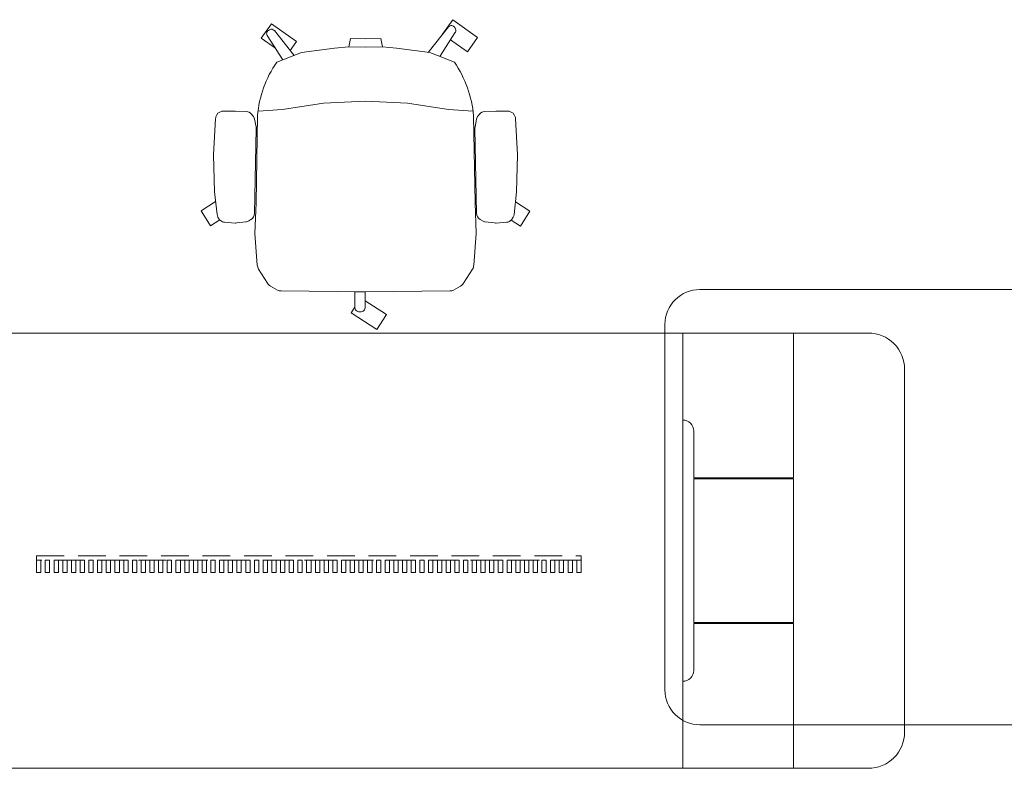
# Model space of a CAD drawing. Units: millimetres. Extents: x 11171 to 18646, y -2839 to 2646.
# Drawn here: x 16380 to 16606, y -1132 to -960 of the extents above; entities that cross this region are included whole.
import ezdxf

# ---------------------------------------------------------------- set-up
doc = ezdxf.new("R2010")
doc.units = ezdxf.units.MM
doc.linetypes.add('HIDDEN', pattern=[9.525, 6.35, -3.175])
doc.layers.add('Düz_Çizgi_Addo', color=7, linetype='Continuous', lineweight=20)
doc.layers.add('Kesik_Çizgi_Addo', color=7, linetype='HIDDEN', lineweight=5)

# ---------------------------------------------------------------- blocks, each defined once
blk = doc.blocks.new('O-Live_Addo')
at = {"layer": 'Düz_Çizgi_Addo'}
for p, q in [((-21.31, 58.85), (-17.73, 53.26)), ((-20.76, 60.19), (-21.03, 60.02)), ((-15.12, 54.28), (-19.67, 59.99)), ((15.65, 54.97), (20.32, 60.82)), ((21.8, 59.44), (18.33, 54.02)), ((21.4, 61.02), (21.43, 61.01)), ((-8.36, 43.31), (-17.78, 41.87)), ((1.27, 43.79), (-8.36, 43.31)), ((1.27, 43.79), (10.9, 43.31)), ((10.9, 43.31), (20.32, 41.87)), ((-17.78, 41.87), (-23.42, 41.46)), ((20.32, 41.87), (25.96, 41.46))]:
    blk.add_line(p, q, dxfattribs=at)
for points in [[(-19.43, 55.91), (-22.66, 58.23), (-20.29, 61.52), (-14.6, 57.44), (-16.04, 55.43)], [(18.99, 59.16), (18.94, 59.2), (21.3, 62.49), (27, 58.41), (24.64, 55.11), (20.79, 57.87)], [(-33.15, 20.69), (-36.49, 18.55), (-34.3, 15.14), (-32.22, 16.47)], [(35.68, 20.62), (39.02, 18.48), (36.83, 15.06), (34.7, 16.43)], [(1.19, -2.13), (6.06, -5.25), (3.87, -8.66), (-2.04, -4.88), (-1.19, -3.56)]]:
    blk.add_lwpolyline(points, dxfattribs=at)
blk.add_lwpolyline([(-2.6, 56.27), (-2.2, 58.18), (1.27, 58.11), (4.74, 58.18), (5.14, 56.27), (1.27, 56.19), (-2.6, 56.27), (-5.87, 55.98), (-13.46, 54.92), (-19.13, 52.71, 0.129038), (-23.54, 40.43), (-23.86, 20.41), (-24.11, 13.39), (-23.58, 6.11, 0.123303), (-23.28, 5.19), (-21.24, 1.96, 0.122815), (-20.54, 1.29), (-18.96, 0.38, 0.127962), (-18.14, 0.16), (1.27, -0.02), (20.68, 0.16, 0.127962), (21.49, 0.38), (23.08, 1.29, 0.122815), (23.78, 1.96), (25.82, 5.19, 0.123303), (26.12, 6.11), (26.65, 13.39), (26.4, 20.41), (26.08, 40.43, 0.129038), (21.66, 52.71), (16, 54.92), (8.4, 55.98), (5.14, 56.27)], format="xyb", dxfattribs=at)
for points in [[(-24.22, 17.99, -0.258394), (-25.04, 16.58), (-25.56, 16.27, -0.105055), (-26.22, 16.04), (-28.36, 15.78, -0.049513), (-28.69, 15.77), (-31.12, 15.96, -0.15049), (-32.04, 16.32), (-32.27, 16.51), (-32.62, 17.15, -0.096943), (-32.81, 17.76), (-33.41, 22.97), (-33.65, 31.42), (-33.14, 39.78, -0.115041), (-32.92, 40.51), (-32.62, 41.03), (-31.72, 41.44), (-28.6, 41.49), (-26.1, 41.39, -0.211678), (-24.88, 40.79), (-24.58, 40.43, -0.129199), (-24.21, 39.66), (-23.87, 37.84, -0.051041), (-23.84, 37.5)], [(26.76, 17.99, 0.258394), (27.58, 16.58), (28.1, 16.27, 0.105055), (28.76, 16.04), (30.9, 15.78, 0.049513), (31.23, 15.77), (33.66, 15.96, 0.15049), (34.58, 16.32), (34.81, 16.51), (35.16, 17.15, 0.096943), (35.35, 17.76), (35.95, 22.97), (36.19, 31.42), (35.68, 39.78, 0.115041), (35.46, 40.51), (35.16, 41.03), (34.26, 41.44), (31.14, 41.49), (28.64, 41.39, 0.211678), (27.42, 40.79), (27.12, 40.43, 0.129199), (26.75, 39.66), (26.41, 37.84, 0.051041), (26.38, 37.5)], [(0.07, -4.63), (-0.07, -4.63, -0.414214), (-1.19, -3.51), (-1.19, 0), (1.19, 0), (1.19, -3.51, -0.414214)]]:
    blk.add_lwpolyline(points, format="xyb", close=True, dxfattribs=at)
for centre, radius, start, end in [((20.97, 60.3), 0.84, 59.3533, 141.4278), ((-20.6, 59.3), 0.84, 120.6467, 212.6189), ((-20.33, 59.46), 0.84, 38.5722, 120.6467), ((20.86, 60.05), 1.12, 327.3811, 59.3533)]:
    blk.add_arc(centre, radius, start, end, dxfattribs=at)
blk = doc.blocks.new('01 ARS SB VN DD 00 180 100 062-plan')
at = {"layer": 'Düz_Çizgi_Addo'}
blk.add_lwpolyline([(-90, 42, -0.414214), (-82, 50), (82, 50, -0.414214), (90, 42), (90, -42, -0.414214), (82, -50), (-82, -50, -0.414214), (-90, -42)], format="xyb", close=True, dxfattribs=at)
blk = doc.blocks.new('01 ARS TB RL 1A ST 250 100 075-Plan')
at = {"layer": 'Düz_Çizgi_Addo'}
blk.add_line((74.1, -80), (74.1, -20), dxfattribs=at)
for points in [[(-116.7, 0), (116.7, 0, -0.414214), (125, -8.3), (125, -91.7, -0.414214), (116.7, -100), (-116.7, -100, -0.414214), (-125, -91.7), (-125, -8.3, -0.414214)], [(99.5, -33.3), (76.6, -33.3), (76.6, -22.5, 0.414214), (74.1, -20), (74.1, -20), (74.1, 0), (99.5, 0)], [(99.5, -66.7), (76.6, -66.7), (76.6, -77.5, -0.414214), (74.1, -80), (74.1, -80), (74.1, -100), (99.5, -100)]]:
    blk.add_lwpolyline(points, format="xyb", close=True, dxfattribs=at)
blk.add_lwpolyline([(99.5, -33.5), (76.6, -33.5), (76.6, -66.5), (99.5, -66.5)], close=True, dxfattribs=at)
at = {"layer": 'Kesik_Çizgi_Addo'}
for points in [[(50.75, -52.2), (-74.25, -52.2), (-74.25, -51.2), (50.75, -51.2)], [(-73.25, -52.2), (-74.25, -52.2), (-74.25, -55), (-73.25, -55)], [(-71.25, -52.2), (-72.25, -52.2), (-72.25, -55), (-71.25, -55)], [(-69.25, -52.2), (-70.25, -52.2), (-70.25, -55), (-69.25, -55)], [(-67.25, -52.2), (-68.25, -52.2), (-68.25, -55), (-67.25, -55)], [(-65.25, -52.2), (-66.25, -52.2), (-66.25, -55), (-65.25, -55)], [(-63.25, -52.2), (-64.25, -52.2), (-64.25, -55), (-63.25, -55)], [(-61.25, -52.2), (-62.25, -52.2), (-62.25, -55), (-61.25, -55)], [(-59.25, -52.2), (-60.25, -52.2), (-60.25, -55), (-59.25, -55)], [(-57.25, -52.2), (-58.25, -52.2), (-58.25, -55), (-57.25, -55)], [(-55.25, -52.2), (-56.25, -52.2), (-56.25, -55), (-55.25, -55)], [(-53.25, -52.2), (-54.25, -52.2), (-54.25, -55), (-53.25, -55)], [(-51.25, -52.2), (-52.25, -52.2), (-52.25, -55), (-51.25, -55)], [(-49.25, -52.2), (-50.25, -52.2), (-50.25, -55), (-49.25, -55)], [(-47.25, -52.2), (-48.25, -52.2), (-48.25, -55), (-47.25, -55)], [(-45.25, -52.2), (-46.25, -52.2), (-46.25, -55), (-45.25, -55)], [(-43.25, -52.2), (-44.25, -52.2), (-44.25, -55), (-43.25, -55)], [(-41.25, -52.2), (-42.25, -52.2), (-42.25, -55), (-41.25, -55)], [(-39.25, -52.2), (-40.25, -52.2), (-40.25, -55), (-39.25, -55)], [(-37.25, -52.2), (-38.25, -52.2), (-38.25, -55), (-37.25, -55)], [(-35.25, -52.2), (-36.25, -52.2), (-36.25, -55), (-35.25, -55)], [(-33.25, -52.2), (-34.25, -52.2), (-34.25, -55), (-33.25, -55)], [(-31.25, -52.2), (-32.25, -52.2), (-32.25, -55), (-31.25, -55)], [(-29.25, -52.2), (-30.25, -52.2), (-30.25, -55), (-29.25, -55)], [(-27.25, -52.2), (-28.25, -52.2), (-28.25, -55), (-27.25, -55)], [(-25.25, -52.2), (-26.25, -52.2), (-26.25, -55), (-25.25, -55)], [(-23.25, -52.2), (-24.25, -52.2), (-24.25, -55), (-23.25, -55)], [(-21.25, -52.2), (-22.25, -52.2), (-22.25, -55), (-21.25, -55)], [(-19.25, -52.2), (-20.25, -52.2), (-20.25, -55), (-19.25, -55)], [(-17.25, -52.2), (-18.25, -52.2), (-18.25, -55), (-17.25, -55)], [(-15.25, -52.2), (-16.25, -52.2), (-16.25, -55), (-15.25, -55)], [(-13.25, -52.2), (-14.25, -52.2), (-14.25, -55), (-13.25, -55)], [(-11.25, -52.2), (-12.25, -52.2), (-12.25, -55), (-11.25, -55)], [(-9.25, -52.2), (-10.25, -52.2), (-10.25, -55), (-9.25, -55)], [(-7.25, -52.2), (-8.25, -52.2), (-8.25, -55), (-7.25, -55)], [(-5.25, -52.2), (-6.25, -52.2), (-6.25, -55), (-5.25, -55)], [(-3.25, -52.2), (-4.25, -52.2), (-4.25, -55), (-3.25, -55)], [(-1.25, -52.2), (-2.25, -52.2), (-2.25, -55), (-1.25, -55)], [(0.75, -52.2), (-0.25, -52.2), (-0.25, -55), (0.75, -55)], [(2.75, -52.2), (1.75, -52.2), (1.75, -55), (2.75, -55)], [(4.75, -52.2), (3.75, -52.2), (3.75, -55), (4.75, -55)], [(6.75, -52.2), (5.75, -52.2), (5.75, -55), (6.75, -55)], [(8.75, -52.2), (7.75, -52.2), (7.75, -55), (8.75, -55)], [(10.75, -52.2), (9.75, -52.2), (9.75, -55), (10.75, -55)], [(12.75, -52.2), (11.75, -52.2), (11.75, -55), (12.75, -55)], [(14.75, -52.2), (13.75, -52.2), (13.75, -55), (14.75, -55)], [(16.75, -52.2), (15.75, -52.2), (15.75, -55), (16.75, -55)], [(18.75, -52.2), (17.75, -52.2), (17.75, -55), (18.75, -55)], [(20.75, -52.2), (19.75, -52.2), (19.75, -55), (20.75, -55)], [(22.75, -52.2), (21.75, -52.2), (21.75, -55), (22.75, -55)], [(24.75, -52.2), (23.75, -52.2), (23.75, -55), (24.75, -55)], [(26.75, -52.2), (25.75, -52.2), (25.75, -55), (26.75, -55)], [(28.75, -52.2), (27.75, -52.2), (27.75, -55), (28.75, -55)], [(30.75, -52.2), (29.75, -52.2), (29.75, -55), (30.75, -55)], [(32.75, -52.2), (31.75, -52.2), (31.75, -55), (32.75, -55)], [(34.75, -52.2), (33.75, -52.2), (33.75, -55), (34.75, -55)], [(36.75, -52.2), (35.75, -52.2), (35.75, -55), (36.75, -55)], [(38.75, -52.2), (37.75, -52.2), (37.75, -55), (38.75, -55)], [(40.75, -52.2), (39.75, -52.2), (39.75, -55), (40.75, -55)], [(42.75, -52.2), (41.75, -52.2), (41.75, -55), (42.75, -55)], [(44.75, -52.2), (43.75, -52.2), (43.75, -55), (44.75, -55)], [(46.75, -52.2), (45.75, -52.2), (45.75, -55), (46.75, -55)], [(48.75, -52.2), (47.75, -52.2), (47.75, -55), (48.75, -55)], [(50.75, -52.2), (49.75, -52.2), (49.75, -55), (50.75, -55)]]:
    blk.add_lwpolyline(points, close=True, dxfattribs=at)

msp = doc.modelspace()

# ---------------------------------------------------------------- block references
msp.add_blockref('O-Live_Addo', (16458.17, -1022))
at = {"layer": 'Düz_Çizgi_Addo', "xscale": -1, "rotation": 180}
msp.add_blockref('01 ARS SB VN DD 00 180 100 062-plan', (16618.17, -1071.5), dxfattribs=at)
at = {"layer": 'Düz_Çizgi_Addo'}
msp.add_blockref('01 ARS TB RL 1A ST 250 100 075-Plan', (16458.17, -1031.5), dxfattribs=at)

doc.saveas('drawing.dxf')
